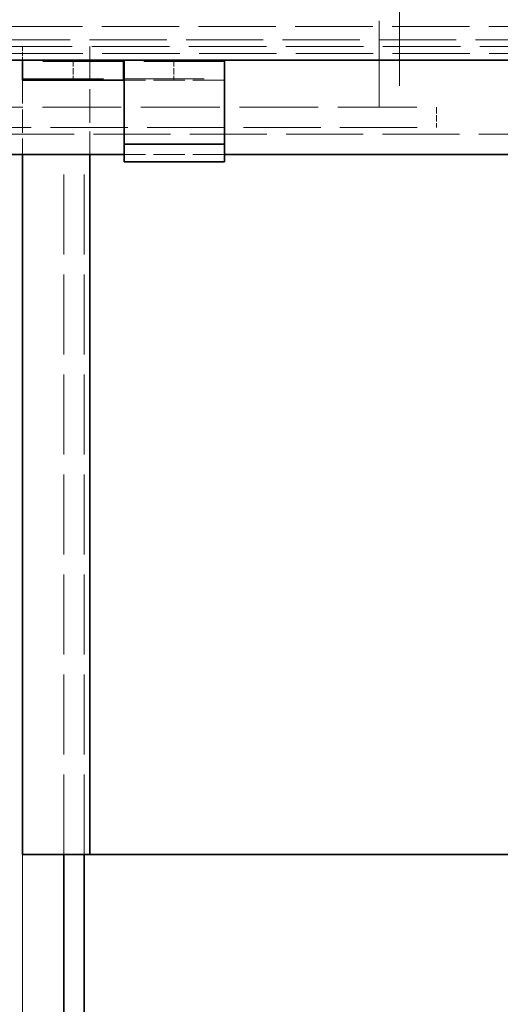
# Model space of a CAD drawing. Units: millimetres. Extents: x 0 to 4346, y 0 to 2520.
# Drawn here: x 2276 to 2348, y 2005 to 2151 of the extents above; entities that cross this region are included whole.
import ezdxf

# ---------------------------------------------------------------- set-up
doc = ezdxf.new("R2010")
doc.units = ezdxf.units.MM
doc.header["$LTSCALE"] = 6
doc.linetypes.add('DASHED_SPACE', pattern=[0.2067, 0.1654, -0.0413])
doc.layers.add('Kóta (ISO)', color=5, linetype='Continuous', lineweight=9, true_color=0x0000ff)
doc.layers.add('Skrytá (ISO)', color=7, linetype='DASHED_SPACE', lineweight=9, true_color=0x0080c0)
doc.layers.add('Viditelná (ISO)', color=7, linetype='Continuous', lineweight=35)
doc.styles.add('Text poznámky (ISO)', font='TAHOMA.TTF')
doc.dimstyles.new('Výchozí (ISO)', dxfattribs={"dimscale": 6, "dimtxt": 3.5, "dimasz": 2.5, "dimexe": 1, "dimexo": 0, "dimgap": 0.762, "dimtad": 1, "dimrnd": 1e-08, "dimtxsty": 'Text poznámky (ISO)', "dimcen": 0.09, "dimdle": 10, "dimclrd": 256, "dimclre": 256, "dimclrt": 256, "dimazin": 2, "dimtfac": 1.001486, "dimtmove": 0, "dimatfit": 3, "dimfxl": 1, "dimtolj": 1, "dimlwd": -1, "dimlwe": -1, "dimarcsym": 0})

# ---------------------------------------------------------------- blocks, each defined once
blk = doc.blocks.new('*D40')
at = {"layer": 'Defpoints', "color": 0, "transparency": 16777216}
for p in [(2216.93, 2136.8), (3216.64, 2136.8), (3216.64, 1860.73)]:
    blk.add_point(p, dxfattribs=at)
at = {"layer": 'Kóta (ISO)', "transparency": 16777216}
for p, q in [((2216.93, 2136.8), (2216.93, 1854.73)), ((3216.64, 2136.8), (3216.64, 1854.73)), ((2750.71, 1896.3), (2682.86, 1896.3)), ((2682.86, 1896.3), (2682.86, 1865.3)), ((2750.71, 1865.3), (2750.71, 1896.3)), ((2682.86, 1865.3), (2750.71, 1865.3)), ((2231.93, 1860.73), (3201.64, 1860.73))]:
    blk.add_line(p, q, dxfattribs=at)
for points in [[(2231.93, 1863.23), (2231.93, 1858.23), (2216.93, 1860.73)], [(3201.64, 1863.23), (3201.64, 1858.23), (3216.64, 1860.73)]]:
    blk.add_solid(points, dxfattribs=at)
at = {"layer": 'Kóta (ISO)', "transparency": 16777216, "insert": (2687.43, 1891.73), "char_height": 21, "attachment_point": 1, "style": 'Text poznámky (ISO)'}
blk.add_mtext('\\A1;1000', dxfattribs=at)
blk = doc.blocks.new('*D79')
at = {"layer": 'Defpoints', "color": 0, "transparency": 16777216}
for p in [(2276.78, 2026.8), (3156.78, 2026.8), (3156.78, 1919.2)]:
    blk.add_point(p, dxfattribs=at)
at = {"layer": 'Kóta (ISO)', "transparency": 16777216}
for p, q in [((2276.78, 2026.8), (2276.78, 1913.2)), ((3156.78, 2026.8), (3156.78, 1913.2)), ((2291.78, 1919.2), (3141.78, 1919.2))]:
    blk.add_line(p, q, dxfattribs=at)
for points in [[(2291.78, 1921.7), (2291.78, 1916.7), (2276.78, 1919.2)], [(3141.78, 1921.7), (3141.78, 1916.7), (3156.78, 1919.2)]]:
    blk.add_solid(points, dxfattribs=at)
at = {"layer": 'Kóta (ISO)', "transparency": 16777216, "insert": (2694.24, 1945.73), "char_height": 21, "attachment_point": 1, "style": 'Text poznámky (ISO)'}
blk.add_mtext('\\A1;880', dxfattribs=at)

msp = doc.modelspace()

# ---------------------------------------------------------------- linework, layer by layer
at = {"layer": 'Skrytá (ISO)', "ltscale": 12.909009}
for p, q in [((2329.7845, 2137.8022), (2329.7845, 2201.8022)), ((2332.7845, 2201.8022), (2332.7845, 2137.8022))]:
    msp.add_line(p, q, dxfattribs=at)
at = {"layer": 'Skrytá (ISO)', "ltscale": 11.596801}
msp.add_line((3206.1416, 2149.8021), (2228.1416, 2149.8021), dxfattribs=at)
at = {"layer": 'Skrytá (ISO)', "ltscale": 11.558578}
msp.add_line((2157.7215, 2147.8021), (3275.8475, 2147.8021), dxfattribs=at)
at = {"layer": 'Skrytá (ISO)', "ltscale": 11.627472}
msp.add_line((3264.7594, 2146.8022), (2168.8097, 2146.8022), dxfattribs=at)
at = {"layer": 'Skrytá (ISO)', "ltscale": 0.634844}
msp.add_line((2276.7845, 2146.8022), (2276.7845, 2144.8021), dxfattribs=at)
at = {"layer": 'Skrytá (ISO)', "ltscale": 5.079136}
msp.add_line((2286.7845, 2146.8022), (2286.7845, 2130.8021), dxfattribs=at)
at = {"layer": 'Skrytá (ISO)', "ltscale": 11.584702}
msp.add_line((3219.6416, 2145.8021), (2213.9274, 2145.8021), dxfattribs=at)
at = {"layer": 'Skrytá (ISO)', "ltscale": 12.094824}
for p, q in [((2306.7845, 2144.5689), (2276.7845, 2144.5689)), ((2276.7845, 2142.0352), (2306.7845, 2142.0352))]:
    msp.add_line(p, q, dxfattribs=at)
at = {"layer": 'Skrytá (ISO)', "ltscale": 0.952248}
for p, q in [((2284.2845, 2144.8021), (2284.2845, 2141.8021)), ((2299.2845, 2144.8021), (2299.2845, 2141.8021)), ((2338.2845, 2137.8022), (2338.2845, 2134.8022))]:
    msp.add_line(p, q, dxfattribs=at)
at = {"layer": 'Skrytá (ISO)', "ltscale": 3.491844}
msp.add_line((2276.7845, 2141.8021), (2276.7845, 2130.8021), dxfattribs=at)
at = {"layer": 'Skrytá (ISO)', "ltscale": 4.729897}
for p, q in [((2306.7845, 2141.8021), (2291.8845, 2141.8021)), ((2306.7845, 2130.8021), (2291.8845, 2130.8021))]:
    msp.add_line(p, q, dxfattribs=at)
at = {"layer": 'Skrytá (ISO)', "ltscale": 11.801102}
msp.add_line((2191.9272, 2137.8022), (2338.2845, 2137.8022), dxfattribs=at)
at = {"layer": 'Skrytá (ISO)', "ltscale": 11.559205}
msp.add_line((2194.9272, 2134.8022), (2338.2845, 2134.8022), dxfattribs=at)
at = {"layer": 'Skrytá (ISO)', "ltscale": 11.543206}
msp.add_line((2201.4127, 2133.8021), (3232.1564, 2133.8021), dxfattribs=at)
at = {"layer": 'Skrytá (ISO)', "ltscale": 11.979618}
for p, q in [((2282.9274, 2026.8022), (2282.9274, 2130.8021)), ((2285.9274, 2026.8022), (2285.9274, 2130.8021))]:
    msp.add_line(p, q, dxfattribs=at)
at = {"layer": 'Viditelná (ISO)'}
for p, q in [((2276.7845, 2144.8021), (2178.1795, 2144.8021)), ((2291.7845, 2144.8021), (2276.7845, 2144.8021)), ((2276.7845, 2141.8021), (2276.7845, 2144.8021)), ((2291.7845, 2144.8021), (2291.8745, 2144.8021)), ((2291.7845, 2141.8021), (2291.7845, 2144.8021)), ((2291.8745, 2141.8021), (2291.8745, 2144.8021)), ((2291.8745, 2144.8021), (2291.8845, 2144.8021)), ((2291.8845, 2143.9982), (2291.8845, 2144.8021)), ((2291.8845, 2144.8021), (2306.7845, 2144.8021)), ((2291.8845, 2132.3021), (2291.8845, 2143.9982)), ((3126.7845, 2144.8021), (2306.7845, 2144.8021)), ((2306.7845, 2143.9982), (2306.7845, 2144.8021)), ((2306.7845, 2132.3021), (2306.7845, 2143.9982)), ((2276.7845, 2141.8021), (2291.7845, 2141.8021)), ((2291.8745, 2141.8021), (2291.7845, 2141.8021)), ((2291.8845, 2141.8021), (2291.8745, 2141.8021)), ((2291.8845, 2132.3021), (2306.7845, 2132.3021)), ((2291.8845, 2129.704), (2291.8845, 2132.3021)), ((2306.7845, 2129.704), (2306.7845, 2132.3021)), ((2291.8845, 2130.8021), (2230.9274, 2130.8021)), ((2276.7845, 2130.8021), (2276.7845, 2026.8022)), ((2286.7845, 2130.8021), (2286.7845, 2026.8022)), ((3141.8845, 2130.8021), (2306.7845, 2130.8021)), ((2291.8845, 2129.704), (2306.7845, 2129.704)), ((2286.7845, 2026.8022), (2276.7845, 2026.8022)), ((2282.9274, 1942.8021), (2282.9274, 2026.8022)), ((2285.9274, 1942.8021), (2285.9274, 2026.8022)), ((2466.7845, 2026.8022), (2286.7845, 2026.8022))]:
    msp.add_line(p, q, dxfattribs=at)

# ---------------------------------------------------------------- dimensions: what is measured, and where the dimension line sits
at = {"layer": 'Kóta (ISO)'}
for base, p1, p2, override, picture, middle in [((3216.6416, 1860.7257), (2216.9274, 2136.8021), (3216.6416, 2136.8021), {"dimgap": -0.762, "dimdec": 0, "dimtol": 0, "dimlim": 0, "dimtp": 0, "dimtm": 0, "dimtdec": 2, "dimtofl": 0, "dimatfit": 1}, '*D40', (2716.7845, 1860.7257)), ((3156.7845, 1919.1957), (2276.7845, 2026.8022), (3156.7845, 2026.8022), {"dimdec": 2, "dimtp": 0, "dimtm": 0, "dimtdec": 2, "dimtofl": 0, "dimatfit": 1}, '*D79', (2716.7845, 1919.1957))]:
    dim = msp.add_linear_dim(base=base, p1=p1, p2=p2, angle=180, dimstyle='Výchozí (ISO)', override=override, dxfattribs=at)
    dim.commit()
    dim.dimension.update_dxf_attribs({"geometry": picture, "text_midpoint": middle, "dimtype": 160})

doc.saveas('drawing.dxf')
